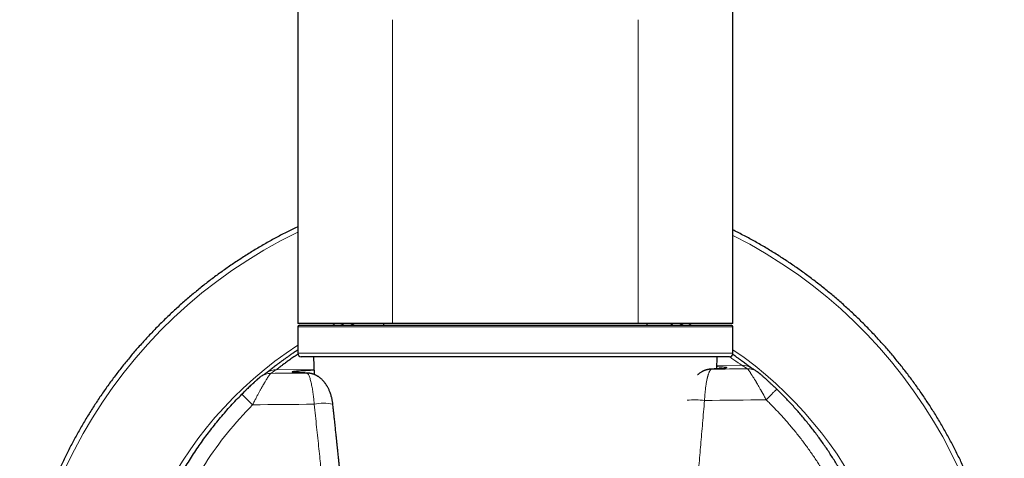
# Model space of a CAD drawing. Units: millimetres. Extents: x 8 to 961, y 12 to 932.
# Drawn here: x 535 to 591, y 723 to 748 of the extents above; entities that cross this region are included whole.
import ezdxf

# ---------------------------------------------------------------- set-up
doc = ezdxf.new("R2010")
doc.units = ezdxf.units.MM

msp = doc.modelspace()

# ---------------------------------------------------------------- linework, layer by layer
at = {"color": 7, "linetype": 'Continuous', "lineweight": 30}
for p, q in [((551.202, 795.815), (551.202, 730.815)), ((576.002, 730.815), (576.002, 795.815)), ((556.602, 730.815), (551.202, 730.815)), ((551.202, 730.615), (551.202, 729.115)), ((551.302, 730.715), (575.902, 730.715)), ((554.444, 730.815), (554.222, 730.715)), ((556.087, 730.815), (556.086, 730.715)), ((563.602, 730.815), (556.602, 730.815)), ((570.602, 730.815), (563.602, 730.815)), ((576.002, 730.815), (570.602, 730.815)), ((571.119, 730.715), (571.118, 730.815)), ((576.002, 729.115), (576.002, 730.615)), ((575.802, 728.915), (551.402, 728.915)), ((552.102, 728.915), (552.137, 727.907)), ((575.078, 728.23), (575.102, 728.915)), ((578.497, 727.069), (578.5, 727.071))]:
    msp.add_line(p, q, dxfattribs=at)
at = {"color": 8, "linetype": 'Continuous', "lineweight": 0}
for p, q in [((556.602, 748.115), (556.602, 730.815)), ((570.602, 748.115), (570.602, 730.815)), ((576.002, 730.615), (551.202, 730.615)), ((553.166, 730.715), (553.362, 730.815)), ((573.459, 730.815), (573.655, 730.715)), ((551.202, 729.115), (576.002, 729.115)), ((575.085, 728.42), (576.499, 728.434)), ((552.127, 728.199), (549.986, 728.178)), ((574.743, 728.209), (574.787, 728.211))]:
    msp.add_line(p, q, dxfattribs=at)
at = {"color": 8, "linetype": 'Continuous', "lineweight": 0, "flags": 128}
for points in [[(549.666, 727.972), (549.921, 727.974), (550.175, 727.976), (550.43, 727.978), (550.684, 727.98), (550.939, 727.982), (551.193, 727.984), (551.448, 727.986), (551.702, 727.988)], [(551.769, 727.987), (551.768, 727.987), (551.702, 727.988)], [(576.823, 728.233), (576.569, 728.23), (576.314, 728.227), (576.06, 728.225), (575.805, 728.222), (575.551, 728.219), (575.296, 728.216), (575.041, 728.213), (574.787, 728.211)], [(552.139, 726.211), (551.7, 726.208), (551.261, 726.204), (550.822, 726.2), (550.383, 726.197), (549.945, 726.193), (549.506, 726.19), (549.068, 726.186), (548.629, 726.183)], [(574.385, 726.426), (574.824, 726.43), (575.263, 726.435), (575.702, 726.44), (576.14, 726.445), (576.579, 726.45), (577.018, 726.455), (577.456, 726.459), (577.894, 726.464)]]:
    msp.add_lwpolyline(points, dxfattribs=at)
at = {"color": 8, "linetype": 'Continuous', "lineweight": 0}
for centre, radius, start, end in [((563.406, 710.76), 28.048, 115.7928, 254.9052), ((563.417, 710.76), 28.048, 285.903, 63.339), ((563.406, 710.861), 22.34, 123.113, 250.9162), ((563.415, 710.861), 22.34, 290.1271, 55.7055), ((569.268, 716.382), 14.054, 57.4817, 59.0351), ((576.509, 727.435), 0.999, 59.0272, 90.5817), ((549.675, 726.973), 0.999, 90.5232, 123.6822), ((549.995, 727.179), 0.999, 90.5218, 122.0762), ((557.449, 716.267), 14.056, 122.0685, 123.6217), ((576.833, 727.234), 0.999, 57.4426, 90.5802), ((552.669, 723.921), 2.351, 76.865, 103.0402), ((573.826, 722.063), 4.399, 82.7013, 95.7103)]:
    msp.add_arc(centre, radius, start, end, dxfattribs=at)
at = {"color": 7, "linetype": 'Continuous', "lineweight": 30}
for centre, radius, start, end in [((551.302, 730.615), 0.1, 90, 180), ((575.902, 730.615), 0.1, 0, 90), ((551.402, 729.115), 0.2, 180, 270), ((575.802, 729.115), 0.2, 270, 0)]:
    msp.add_arc(centre, radius, start, end, dxfattribs=at)
for points, knots in [([(551.202, 736.324), (551.188, 736.317), (551.07, 736.261), (550.847, 736.152), (550.535, 735.996), (550.226, 735.835), (549.918, 735.671), (549.612, 735.503), (549.308, 735.332), (549.007, 735.156), (548.708, 734.977), (548.41, 734.794), (548.116, 734.608), (547.823, 734.418), (547.533, 734.224), (547.245, 734.027), (546.96, 733.826), (546.677, 733.622), (546.397, 733.415), (546.119, 733.204), (545.844, 732.989), (545.572, 732.771), (545.302, 732.55), (545.035, 732.326), (544.771, 732.098), (544.509, 731.867), (544.251, 731.633), (543.995, 731.395), (543.743, 731.155), (543.493, 730.911), (543.246, 730.665), (543.003, 730.415), (542.762, 730.162), (542.525, 729.907), (542.291, 729.648), (542.06, 729.387), (541.832, 729.123), (541.607, 728.856), (541.386, 728.586), (541.168, 728.314), (540.954, 728.039), (540.743, 727.761), (540.535, 727.481), (540.331, 727.198), (540.13, 726.913), (539.933, 726.625), (539.739, 726.335), (539.549, 726.043), (539.363, 725.748), (539.18, 725.451), (539.001, 725.152), (538.825, 724.85), (538.654, 724.547), (538.486, 724.241), (538.321, 723.933), (538.161, 723.624), (538.004, 723.312), (537.852, 722.998), (537.703, 722.683), (537.558, 722.366), (537.417, 722.047), (537.28, 721.726), (537.147, 721.404), (537.018, 721.08), (536.892, 720.754), (536.771, 720.427), (536.654, 720.099), (536.541, 719.769), (536.432, 719.437), (536.327, 719.105), (536.226, 718.771), (536.141, 718.477), (536.091, 718.293), (536.072, 718.222)], [0, 0, 0, 0, 0.001877, 0.016211, 0.030545, 0.044878, 0.059212, 0.073546, 0.087879, 0.102213, 0.116547, 0.130881, 0.145214, 0.159548, 0.173882, 0.188215, 0.202549, 0.216883, 0.231216, 0.24555, 0.259884, 0.274217, 0.288551, 0.302885, 0.317218, 0.331552, 0.345886, 0.360219, 0.374553, 0.388887, 0.40322, 0.417554, 0.431888, 0.446221, 0.460555, 0.474889, 0.489222, 0.503556, 0.517889, 0.532223, 0.546557, 0.56089, 0.575224, 0.589558, 0.603891, 0.618225, 0.632559, 0.646892, 0.661226, 0.675559, 0.689893, 0.704227, 0.71856, 0.732894, 0.747228, 0.761561, 0.775895, 0.790228, 0.804562, 0.818896, 0.833229, 0.847563, 0.861897, 0.87623, 0.890564, 0.904897, 0.919231, 0.933565, 0.947898, 0.962232, 0.976565, 0.990899, 1, 1, 1, 1]), ([(590.683, 718.473), (590.652, 718.581), (590.588, 718.801), (590.488, 719.131), (590.383, 719.463), (590.274, 719.795), (590.16, 720.124), (590.043, 720.453), (589.921, 720.78), (589.796, 721.105), (589.667, 721.429), (589.533, 721.751), (589.396, 722.072), (589.254, 722.391), (589.109, 722.708), (588.96, 723.023), (588.807, 723.337), (588.65, 723.648), (588.489, 723.958), (588.325, 724.265), (588.157, 724.571), (587.985, 724.874), (587.809, 725.175), (587.63, 725.475), (587.446, 725.771), (587.26, 726.066), (587.069, 726.358), (586.875, 726.648), (586.678, 726.936), (586.477, 727.221), (586.272, 727.503), (586.065, 727.783), (585.853, 728.061), (585.638, 728.336), (585.42, 728.608), (585.199, 728.877), (584.974, 729.144), (584.746, 729.408), (584.515, 729.669), (584.28, 729.927), (584.043, 730.182), (583.802, 730.435), (583.558, 730.684), (583.311, 730.931), (583.061, 731.174), (582.808, 731.414), (582.552, 731.651), (582.294, 731.885), (582.032, 732.116), (581.768, 732.343), (581.501, 732.568), (581.231, 732.788), (580.958, 733.006), (580.683, 733.22), (580.405, 733.431), (580.124, 733.638), (579.841, 733.842), (579.556, 734.043), (579.268, 734.24), (578.978, 734.433), (578.685, 734.623), (578.39, 734.809), (578.093, 734.991), (577.793, 735.17), (577.491, 735.345), (577.188, 735.517), (576.882, 735.684), (576.574, 735.848), (576.281, 736), (576.089, 736.095), (576.002, 736.138)], [0, 0, 0, 0, 0.014269, 0.029017, 0.043765, 0.058513, 0.073261, 0.088009, 0.102757, 0.117505, 0.132253, 0.147001, 0.161749, 0.176497, 0.191245, 0.205993, 0.220741, 0.235489, 0.250237, 0.264985, 0.279733, 0.294482, 0.30923, 0.323978, 0.338726, 0.353474, 0.368222, 0.38297, 0.397718, 0.412466, 0.427214, 0.441962, 0.45671, 0.471458, 0.486206, 0.500954, 0.515702, 0.530451, 0.545199, 0.559947, 0.574695, 0.589443, 0.604191, 0.618939, 0.633687, 0.648435, 0.663183, 0.677931, 0.692679, 0.707428, 0.722176, 0.736924, 0.751672, 0.76642, 0.781168, 0.795916, 0.810664, 0.825412, 0.84016, 0.854909, 0.869657, 0.884405, 0.899153, 0.913901, 0.928649, 0.943397, 0.958145, 0.972893, 0.987642, 1, 1, 1, 1]), ([(553.865, 730.815), (553.86, 730.813), (553.791, 730.78), (553.723, 730.746), (553.66, 730.715)], [0, 0, 0, 0, 0.067181, 1, 1, 1, 1]), ([(573.16, 730.715), (573.143, 730.724), (573.076, 730.757), (573.006, 730.791), (572.954, 730.815)], [0, 0, 0, 0, 0.255911, 1, 1, 1, 1]), ([(573.162, 730.715), (573.107, 730.742), (573.04, 730.776), (572.97, 730.809), (572.957, 730.815)], [0, 0, 0, 0, 0.812682, 1, 1, 1, 1]), ([(551.202, 729.302), (551.188, 729.293), (551.11, 729.241), (550.978, 729.152), (550.809, 729.036), (550.654, 728.927), (550.51, 728.824), (550.377, 728.728), (550.247, 728.632), (550.119, 728.536), (549.995, 728.443), (549.883, 728.357), (549.782, 728.279), (549.692, 728.209), (549.625, 728.157), (549.576, 728.118), (549.541, 728.09), (549.512, 728.067), (549.488, 728.048), (549.468, 728.033), (549.456, 728.023), (549.448, 728.017), (549.444, 728.014), (549.44, 728.011), (549.437, 728.009), (549.435, 728.007), (549.434, 728.006), (549.434, 728.006)], [0, 0, 0, 0, 0.0139324, 0.0752271, 0.1350828, 0.1935529, 0.2507023, 0.3065835, 0.3619645, 0.4270725, 0.4921666, 0.5570871, 0.6219204, 0.6867546, 0.7516863, 0.7881278, 0.824087, 0.8581353, 0.8902054, 0.9203116, 0.9484392, 0.9585297, 0.9683353, 0.9778552, 0.9870888, 0.9960708, 1, 1, 1, 1]), ([(551.21, 729.06), (551.178, 729.039), (551.052, 728.957), (550.863, 728.827), (550.644, 728.673), (550.458, 728.537), (550.301, 728.42), (550.175, 728.323), (550.08, 728.249), (550.014, 728.197), (549.996, 728.185), (549.986, 728.178)], [0, 0, 0, 0, 0.0402696, 0.1577493, 0.2752186, 0.3930452, 0.5115936, 0.6312213, 0.7522766, 0.8750956, 1, 1, 1, 1]), ([(577.055, 728.272), (577.055, 728.272), (577.054, 728.273), (577.049, 728.276), (577.042, 728.282), (577.03, 728.291), (577.015, 728.302), (576.996, 728.316), (576.972, 728.334), (576.943, 728.356), (576.91, 728.381), (576.862, 728.418), (576.796, 728.468), (576.706, 728.535), (576.604, 728.61), (576.492, 728.693), (576.368, 728.783), (576.24, 728.875), (576.114, 728.964), (576.03, 729.022), (575.991, 729.049)], [0, 0, 0, 0, 0.008653, 0.024478, 0.054362, 0.08634, 0.120398, 0.159176, 0.200311, 0.243819, 0.289561, 0.335747, 0.423031, 0.510177, 0.597315, 0.684561, 0.772031, 0.859566, 0.934039, 1, 1, 1, 1]), ([(577.37, 728.076), (577.319, 728.109), (577.205, 728.181), (577.088, 728.252), (577.023, 728.291)], [0, 0, 0, 0, 0.454742, 1, 1, 1, 1]), ([(549.122, 727.805), (549.108, 727.795), (549.081, 727.776), (549.043, 727.746), (549.012, 727.719), (548.983, 727.695), (548.954, 727.669), (548.925, 727.644), (548.898, 727.62), (548.869, 727.594), (548.835, 727.563), (548.793, 727.526), (548.744, 727.481), (548.686, 727.427), (548.617, 727.364), (548.539, 727.291), (548.451, 727.208), (548.354, 727.115), (548.247, 727.011), (548.132, 726.898), (548.053, 726.819), (548.012, 726.778)], [0, 0, 0, 0, 0.052245, 0.098639, 0.140757, 0.179663, 0.215384, 0.247539, 0.276963, 0.306402, 0.342389, 0.381201, 0.425914, 0.476522, 0.533007, 0.595795, 0.664865, 0.739913, 0.820625, 0.907248, 1, 1, 1, 1]), ([(548.012, 726.778), (548.042, 726.808), (548.101, 726.868), (548.188, 726.953), (548.268, 727.032), (548.344, 727.106), (548.42, 727.179), (548.498, 727.252), (548.576, 727.326), (548.654, 727.399), (548.73, 727.468), (548.799, 727.531), (548.86, 727.586), (548.912, 727.632), (548.954, 727.67), (548.985, 727.697), (549.006, 727.715), (549.01, 727.718), (549.012, 727.72)], [0, 0, 0, 0, 0.072628, 0.140279, 0.203129, 0.261398, 0.322555, 0.38547, 0.450466, 0.517838, 0.586911, 0.652383, 0.714968, 0.775479, 0.834277, 0.890474, 0.94528, 1, 1, 1, 1]), ([(549.465, 728.026), (549.412, 727.993), (549.296, 727.919), (549.184, 727.845), (549.122, 727.804)], [0, 0, 0, 0, 0.4502182, 1, 1, 1, 1]), ([(551.702, 727.988), (551.643, 727.991), (551.523, 727.995), (551.37, 728.002), (551.236, 728.009), (551.123, 728.017), (551.032, 728.025), (550.957, 728.034), (550.904, 728.044), (550.877, 728.054), (550.881, 728.065), (550.915, 728.076), (550.975, 728.087), (551.055, 728.098), (551.151, 728.107), (551.266, 728.117), (551.4, 728.127), (551.555, 728.138), (551.731, 728.148), (551.919, 728.158), (552.061, 728.165), (552.128, 728.168)], [0, 0, 0, 0, 0.049011, 0.098207, 0.147686, 0.197544, 0.247875, 0.29877, 0.358841, 0.41893, 0.479177, 0.539722, 0.600702, 0.651521, 0.702033, 0.752317, 0.802455, 0.852526, 0.902611, 0.953478, 1, 1, 1, 1]), ([(551.746, 727.988), (551.715, 727.989), (551.656, 727.991), (551.578, 727.994), (551.508, 727.997), (551.448, 728), (551.397, 728.002), (551.353, 728.005), (551.316, 728.007), (551.284, 728.008), (551.257, 728.01), (551.233, 728.012), (551.21, 728.013), (551.189, 728.015), (551.168, 728.016), (551.149, 728.018), (551.134, 728.019), (551.123, 728.02), (551.116, 728.021), (551.109, 728.021), (551.102, 728.022), (551.096, 728.023), (551.09, 728.023), (551.088, 728.023), (551.088, 728.023), (551.088, 728.023)], [0, 0, 0, 0, 0.089559, 0.172991, 0.250301, 0.321497, 0.386582, 0.444561, 0.496656, 0.542869, 0.583204, 0.623697, 0.662182, 0.702017, 0.743201, 0.785716, 0.828597, 0.849405, 0.870164, 0.890872, 0.91153, 0.932138, 0.954458, 0.981194, 1, 1, 1, 1]), ([(553.203, 726.21), (553.2, 726.239), (553.194, 726.291), (553.183, 726.362), (553.173, 726.421), (553.164, 726.465), (553.155, 726.51), (553.143, 726.561), (553.125, 726.636), (553.1, 726.725), (553.068, 726.824), (553.035, 726.913), (553.002, 726.993), (552.968, 727.067), (552.933, 727.139), (552.903, 727.194), (552.882, 727.232), (552.866, 727.258), (552.847, 727.29), (552.823, 727.327), (552.798, 727.364), (552.775, 727.396), (552.743, 727.439), (552.699, 727.495), (552.637, 727.564), (552.578, 727.624), (552.52, 727.676), (552.466, 727.72), (552.408, 727.763), (552.357, 727.797), (552.314, 727.823), (552.273, 727.845), (552.228, 727.868), (552.181, 727.89), (552.135, 727.908), (552.088, 727.925), (552.037, 727.942), (551.986, 727.955), (551.945, 727.964), (551.914, 727.97), (551.89, 727.974), (551.854, 727.979), (551.804, 727.985), (551.767, 727.987), (551.746, 727.988)], [0, 0, 0, 0, 0.031274, 0.058115, 0.080182, 0.097267, 0.109408, 0.131636, 0.156134, 0.19636, 0.238243, 0.277036, 0.308071, 0.340783, 0.375423, 0.405566, 0.417586, 0.429074, 0.443911, 0.463117, 0.483466, 0.500119, 0.513281, 0.550657, 0.58918, 0.630173, 0.65566, 0.686103, 0.716764, 0.744441, 0.761455, 0.778946, 0.800743, 0.822645, 0.841138, 0.859943, 0.881667, 0.903641, 0.921405, 0.929033, 0.938225, 0.949842, 0.972013, 1, 1, 1, 1]), ([(574.744, 728.209), (574.728, 728.208), (574.702, 728.207), (574.659, 728.202), (574.619, 728.196), (574.578, 728.189), (574.532, 728.179), (574.483, 728.166), (574.438, 728.152), (574.4, 728.139), (574.363, 728.125), (574.322, 728.108), (574.282, 728.09), (574.248, 728.072), (574.21, 728.052), (574.161, 728.023), (574.105, 727.986), (574.052, 727.946), (574.012, 727.914), (573.987, 727.892), (573.977, 727.883)], [0, 0, 0, 0, 0.069752, 0.123836, 0.164964, 0.201935, 0.257569, 0.316308, 0.367541, 0.4116, 0.457637, 0.509794, 0.563136, 0.606977, 0.643506, 0.719558, 0.812409, 0.88031, 0.951391, 1, 1, 1, 1]), ([(575.41, 728.259), (575.41, 728.259), (575.41, 728.259), (575.401, 728.258), (575.391, 728.256), (575.374, 728.254), (575.357, 728.252), (575.339, 728.251), (575.323, 728.249), (575.31, 728.248), (575.299, 728.247), (575.289, 728.246), (575.277, 728.245), (575.263, 728.244), (575.246, 728.242), (575.224, 728.24), (575.197, 728.238), (575.163, 728.236), (575.124, 728.233), (575.079, 728.23), (575.027, 728.226), (574.968, 728.222), (574.902, 728.218), (574.827, 728.214), (574.772, 728.211), (574.744, 728.209)], [0, 0, 0, 0, 0.022864, 0.053705, 0.110486, 0.162217, 0.206664, 0.24629, 0.281036, 0.310894, 0.325116, 0.342165, 0.362727, 0.386802, 0.414392, 0.445498, 0.487471, 0.534512, 0.586626, 0.643817, 0.706089, 0.772198, 0.843216, 0.919148, 1, 1, 1, 1]), ([(578.497, 727.07), (578.472, 727.094), (578.422, 727.141), (578.35, 727.21), (578.281, 727.275), (578.218, 727.335), (578.158, 727.391), (578.096, 727.45), (578.031, 727.511), (577.96, 727.577), (577.889, 727.641), (577.819, 727.703), (577.751, 727.763), (577.689, 727.818), (577.635, 727.864), (577.596, 727.898), (577.568, 727.922), (577.548, 727.939), (577.521, 727.961), (577.492, 727.985), (577.462, 728.01), (577.431, 728.034), (577.399, 728.058), (577.38, 728.07), (577.37, 728.077)], [0, 0, 0, 0, 0.0553762, 0.1079508, 0.1577414, 0.2047736, 0.2490743, 0.2906979, 0.3486932, 0.4058286, 0.4630751, 0.5204355, 0.5783319, 0.6340848, 0.6853809, 0.7322751, 0.7566866, 0.7804409, 0.8086933, 0.8431649, 0.8750137, 0.9114447, 0.9529138, 1, 1, 1, 1]), ([(544.538, 722.177), (544.604, 722.296), (544.816, 722.677), (545.206, 723.299), (545.706, 724.041), (546.239, 724.761), (546.8, 725.459), (547.389, 726.134), (547.804, 726.563), (548.012, 726.778)], [0, 0, 0, 0, 0.0709461, 0.2257884, 0.3806307, 0.535473, 0.6903154, 0.8451577, 1, 1, 1, 1]), ([(582.066, 722.54), (582.061, 722.548), (581.951, 722.741), (581.72, 723.11), (581.372, 723.646), (581.006, 724.171), (580.625, 724.685), (580.229, 725.187), (579.819, 725.678), (579.394, 726.156), (578.956, 726.622), (578.652, 726.921), (578.5, 727.071)], [0, 0, 0, 0, 0.0045852, 0.1151868, 0.2257885, 0.3363901, 0.4469918, 0.5575934, 0.6681951, 0.7787967, 0.8893984, 1, 1, 1, 1]), ([(554.574, 710.519), (554.564, 710.694), (554.543, 711.039), (554.511, 711.548), (554.479, 712.04), (554.447, 712.516), (554.416, 712.976), (554.385, 713.419), (554.354, 713.846), (554.323, 714.263), (554.293, 714.668), (554.262, 715.063), (554.233, 715.439), (554.205, 715.798), (554.177, 716.139), (554.151, 716.462), (554.125, 716.766), (554.101, 717.053), (554.078, 717.322), (554.056, 717.578), (554.035, 717.826), (554.003, 718.189), (553.959, 718.676), (553.904, 719.284), (553.847, 719.902), (553.787, 720.529), (553.738, 721.038), (553.7, 721.424), (553.675, 721.678), (553.651, 721.925), (553.627, 722.163), (553.604, 722.391), (553.58, 722.628), (553.555, 722.872), (553.53, 723.122), (553.509, 723.327), (553.492, 723.49), (553.479, 723.613), (553.468, 723.724), (553.458, 723.814), (553.451, 723.883), (553.446, 723.934), (553.442, 723.971), (553.439, 724.002), (553.435, 724.035), (553.431, 724.08), (553.425, 724.136), (553.418, 724.206), (553.409, 724.291), (553.398, 724.394), (553.385, 724.514), (553.371, 724.651), (553.355, 724.802), (553.337, 724.969), (553.318, 725.147), (553.298, 725.336), (553.276, 725.535), (553.253, 725.748), (553.229, 725.975), (553.212, 726.13), (553.203, 726.21)], [0, 0, 0, 0, 0.033331, 0.065625, 0.09688, 0.127099, 0.156282, 0.184429, 0.21154, 0.237617, 0.263826, 0.288899, 0.312837, 0.33564, 0.357307, 0.37784, 0.397237, 0.415499, 0.432625, 0.448616, 0.464209, 0.48001, 0.518079, 0.557307, 0.596228, 0.636228, 0.677308, 0.693743, 0.710116, 0.725908, 0.741097, 0.755685, 0.769669, 0.786596, 0.802546, 0.817518, 0.825883, 0.833905, 0.841132, 0.847247, 0.85114, 0.854394, 0.856959, 0.858278, 0.86036, 0.863223, 0.866867, 0.871292, 0.876499, 0.883258, 0.890997, 0.899718, 0.909419, 0.920102, 0.931767, 0.943665, 0.956437, 0.970083, 0.984604, 1, 1, 1, 1])]:
    msp.add_open_spline(points, degree=3, knots=knots, dxfattribs=at)
at = {"color": 8, "linetype": 'Continuous', "lineweight": 0}
for points, knots in [([(572.383, 730.815), (572.453, 730.785), (572.529, 730.752), (572.601, 730.718), (572.607, 730.715)], [0, 0, 0, 0, 0.921487, 1, 1, 1, 1]), ([(575.803, 728.918), (575.804, 728.918), (575.853, 728.884), (575.94, 728.825), (576.061, 728.74), (576.167, 728.666), (576.259, 728.601), (576.336, 728.547), (576.399, 728.502), (576.448, 728.468), (576.482, 728.444), (576.494, 728.437), (576.499, 728.434)], [0, 0, 0, 0, 0.0006745, 0.1114019, 0.2224458, 0.3339522, 0.4447837, 0.5554988, 0.6662381, 0.7771418, 0.8883495, 1, 1, 1, 1]), ([(574.787, 728.211), (574.839, 728.214), (574.943, 728.219), (575.081, 728.228), (575.205, 728.236), (575.314, 728.245), (575.408, 728.253), (575.486, 728.261), (575.549, 728.269), (575.598, 728.277), (575.631, 728.285), (575.65, 728.293), (575.654, 728.3), (575.642, 728.308), (575.615, 728.315), (575.573, 728.323), (575.515, 728.33), (575.442, 728.336), (575.354, 728.343), (575.25, 728.349), (575.159, 728.354), (575.099, 728.357), (575.083, 728.358)], [0, 0, 0, 0, 0.05184, 0.103674, 0.155504, 0.20733, 0.259151, 0.310042, 0.360929, 0.411812, 0.46269, 0.514601, 0.566508, 0.61841, 0.670307, 0.722199, 0.774086, 0.825967, 0.877844, 0.929715, 0.981582, 1, 1, 1, 1]), ([(549.666, 727.972), (549.662, 727.969), (549.653, 727.963), (549.626, 727.933), (549.59, 727.885), (549.545, 727.819), (549.489, 727.733), (549.433, 727.644), (549.382, 727.56), (549.35, 727.505), (549.327, 727.466), (549.315, 727.446), (549.302, 727.425), (549.29, 727.404), (549.277, 727.382), (549.251, 727.338), (549.209, 727.266), (549.148, 727.159), (549.078, 727.037), (549.002, 726.899), (548.918, 726.744), (548.828, 726.572), (548.73, 726.383), (548.664, 726.251), (548.629, 726.183)], [0, 0, 0, 0, 0.060167, 0.121573, 0.184398, 0.248807, 0.314956, 0.382992, 0.421978, 0.461621, 0.472116, 0.482658, 0.493248, 0.503884, 0.514569, 0.525302, 0.568646, 0.616531, 0.668975, 0.725994, 0.787598, 0.853796, 0.924595, 1, 1, 1, 1]), ([(552.139, 726.211), (552.133, 726.297), (552.12, 726.478), (552.088, 726.753), (552.046, 727.038), (551.995, 727.318), (551.934, 727.578), (551.865, 727.794), (551.788, 727.951), (551.732, 727.976), (551.702, 727.988)], [0, 0, 0, 0, 0.088474, 0.187198, 0.296303, 0.415884, 0.546006, 0.686714, 0.838039, 1, 1, 1, 1]), ([(574.385, 726.426), (574.387, 726.485), (574.392, 726.604), (574.405, 726.78), (574.42, 726.955), (574.436, 727.102), (574.452, 727.224), (574.467, 727.322), (574.483, 727.42), (574.501, 727.516), (574.52, 727.609), (574.535, 727.68), (574.548, 727.73), (574.556, 727.761), (574.564, 727.793), (574.573, 727.825), (574.582, 727.857), (574.592, 727.888), (574.605, 727.928), (574.621, 727.975), (574.642, 728.027), (574.661, 728.07), (574.679, 728.104), (574.695, 728.131), (574.711, 728.155), (574.728, 728.175), (574.744, 728.191), (574.76, 728.202), (574.774, 728.208), (574.783, 728.21), (574.787, 728.211)], [0, 0, 0, 0, 0.060632, 0.12247, 0.18555, 0.249909, 0.288622, 0.328619, 0.369906, 0.412489, 0.456372, 0.501559, 0.518205, 0.535439, 0.553261, 0.571671, 0.59067, 0.610256, 0.630432, 0.668945, 0.709435, 0.751903, 0.782951, 0.813999, 0.845044, 0.879357, 0.91385, 0.945455, 0.974171, 1, 1, 1, 1]), ([(576.823, 728.233), (576.826, 728.231), (576.832, 728.228), (576.848, 728.212), (576.869, 728.187), (576.896, 728.152), (576.927, 728.109), (576.961, 728.061), (576.994, 728.011), (577.027, 727.961), (577.063, 727.906), (577.102, 727.845), (577.144, 727.779), (577.189, 727.707), (577.228, 727.644), (577.258, 727.594), (577.281, 727.557), (577.304, 727.518), (577.328, 727.478), (577.353, 727.436), (577.378, 727.393), (577.42, 727.321), (577.481, 727.216), (577.54, 727.113), (577.58, 727.043), (577.598, 727.01), (577.617, 726.975), (577.638, 726.939), (577.659, 726.901), (577.681, 726.861), (577.704, 726.82), (577.737, 726.759), (577.781, 726.678), (577.836, 726.574), (577.874, 726.502), (577.894, 726.464)], [0, 0, 0, 0, 0.0441231, 0.0885399, 0.1333169, 0.1785197, 0.224212, 0.2704562, 0.304487, 0.3392792, 0.3748532, 0.4112285, 0.4484232, 0.4864543, 0.5253376, 0.5425486, 0.560124, 0.5780649, 0.5963725, 0.6150476, 0.6340914, 0.6535046, 0.7087921, 0.7668943, 0.7793579, 0.7924014, 0.8060248, 0.8202283, 0.8350119, 0.8503758, 0.8663201, 0.8828448, 0.9193481, 0.9583997, 1, 1, 1, 1]), ([(548.629, 726.183), (548.603, 726.208), (548.55, 726.261), (548.472, 726.338), (548.395, 726.413), (548.32, 726.486), (548.251, 726.553), (548.188, 726.614), (548.134, 726.666), (548.089, 726.709), (548.054, 726.741), (548.03, 726.763), (548.015, 726.776), (548.013, 726.777), (548.011, 726.778)], [0, 0, 0, 0, 0.077915, 0.15863, 0.241736, 0.326728, 0.413027, 0.499995, 0.586963, 0.673263, 0.758257, 0.841365, 0.922083, 1, 1, 1, 1]), ([(577.894, 726.464), (577.92, 726.491), (577.972, 726.544), (578.049, 726.623), (578.124, 726.7), (578.197, 726.774), (578.265, 726.842), (578.327, 726.904), (578.38, 726.957), (578.424, 727.001), (578.458, 727.034), (578.482, 727.056), (578.494, 727.068), (578.496, 727.069), (578.497, 727.069)], [0, 0, 0, 0, 0.082821, 0.168618, 0.256955, 0.347297, 0.439028, 0.531469, 0.62391, 0.715641, 0.805983, 0.89432, 0.980117, 1, 1, 1, 1]), ([(553.514, 710.47), (553.497, 710.745), (553.464, 711.293), (553.411, 712.114), (553.356, 712.93), (553.298, 713.741), (553.239, 714.548), (553.179, 715.316), (553.121, 716.051), (553.062, 716.758), (553.014, 717.329), (552.976, 717.762), (552.951, 718.052), (552.925, 718.345), (552.899, 718.634), (552.873, 718.916), (552.84, 719.273), (552.799, 719.715), (552.749, 720.25), (552.697, 720.796), (552.645, 721.33), (552.593, 721.854), (552.554, 722.243), (552.527, 722.512), (552.513, 722.659), (552.498, 722.8), (552.484, 722.943), (552.454, 723.236), (552.407, 723.684), (552.344, 724.293), (552.278, 724.918), (552.209, 725.559), (552.162, 725.992), (552.139, 726.211)], [0, 0, 0, 0, 0.052148, 0.103961, 0.155716, 0.207054, 0.258037, 0.309037, 0.353073, 0.397855, 0.443557, 0.461795, 0.480206, 0.498797, 0.517574, 0.535371, 0.552486, 0.585706, 0.619664, 0.654385, 0.689887, 0.721789, 0.754318, 0.764297, 0.773254, 0.782274, 0.791356, 0.800502, 0.838272, 0.877097, 0.916989, 0.957955, 1, 1, 1, 1]), ([(573.313, 710.661), (573.321, 710.867), (573.338, 711.279), (573.365, 711.897), (573.394, 712.515), (573.424, 713.132), (573.456, 713.749), (573.489, 714.367), (573.524, 714.98), (573.56, 715.598), (573.598, 716.223), (573.638, 716.864), (573.68, 717.517), (573.725, 718.175), (573.77, 718.827), (573.817, 719.476), (573.864, 720.123), (573.913, 720.77), (573.963, 721.417), (574.014, 722.061), (574.065, 722.696), (574.116, 723.309), (574.167, 723.911), (574.218, 724.517), (574.272, 725.139), (574.327, 725.777), (574.366, 726.208), (574.385, 726.426)], [0, 0, 0, 0, 0.0390641, 0.0781343, 0.1170968, 0.1561871, 0.1952028, 0.2341406, 0.2734476, 0.3115442, 0.3515161, 0.3920991, 0.433424, 0.4756036, 0.5170705, 0.5575626, 0.5990581, 0.6402805, 0.6807368, 0.7223007, 0.7631018, 0.8018522, 0.8394268, 0.878021, 0.9176436, 0.9583017, 1, 1, 1, 1])]:
    msp.add_open_spline(points, degree=3, knots=knots, dxfattribs=at)
for points in [[(548.629, 726.183), (548.14, 725.659), (547.162, 724.611), (545.911, 722.859), (544.835, 720.997), (543.959, 719.031), (543.291, 716.986), (542.837, 714.883), (542.602, 712.745), (542.589, 710.593), (542.798, 708.452), (543.227, 706.344), (543.871, 704.291), (544.724, 702.316), (545.775, 700.438), (547.016, 698.682), (548.422, 697.051), (549.492, 696.097), (550.027, 695.62)], [(577.894, 726.464), (578.04, 726.321), (578.331, 726.033), (578.751, 725.585), (579.159, 725.127), (579.553, 724.656), (579.933, 724.174), (580.299, 723.68), (580.65, 723.176), (580.986, 722.662), (581.306, 722.139), (581.611, 721.606), (581.9, 721.064), (582.173, 720.514), (582.43, 719.957), (582.67, 719.391), (582.893, 718.819), (583.099, 718.241), (583.288, 717.657), (583.46, 717.068), (583.614, 716.473), (583.751, 715.875), (583.87, 715.273), (583.971, 714.667), (584.054, 714.059), (584.119, 713.448), (584.167, 712.836), (584.196, 712.223), (584.207, 711.609), (584.199, 710.995), (584.174, 710.382), (584.131, 709.769), (584.069, 709.159), (583.99, 708.55), (583.893, 707.944), (583.777, 707.341), (583.644, 706.741), (583.494, 706.146), (583.326, 705.556), (583.14, 704.97), (582.938, 704.391), (582.718, 703.817), (582.481, 703.251), (582.228, 702.692), (581.959, 702.14), (581.673, 701.597), (581.371, 701.062), (581.054, 700.536), (580.721, 700.02), (580.374, 699.514), (580.011, 699.019), (579.634, 698.534), (579.243, 698.061), (578.838, 697.599), (578.42, 697.15), (577.988, 696.713), (577.545, 696.288), (577.239, 696.017), (577.086, 695.881)]]:
    msp.add_open_spline(points, degree=3, dxfattribs=at)

doc.saveas('drawing.dxf')
